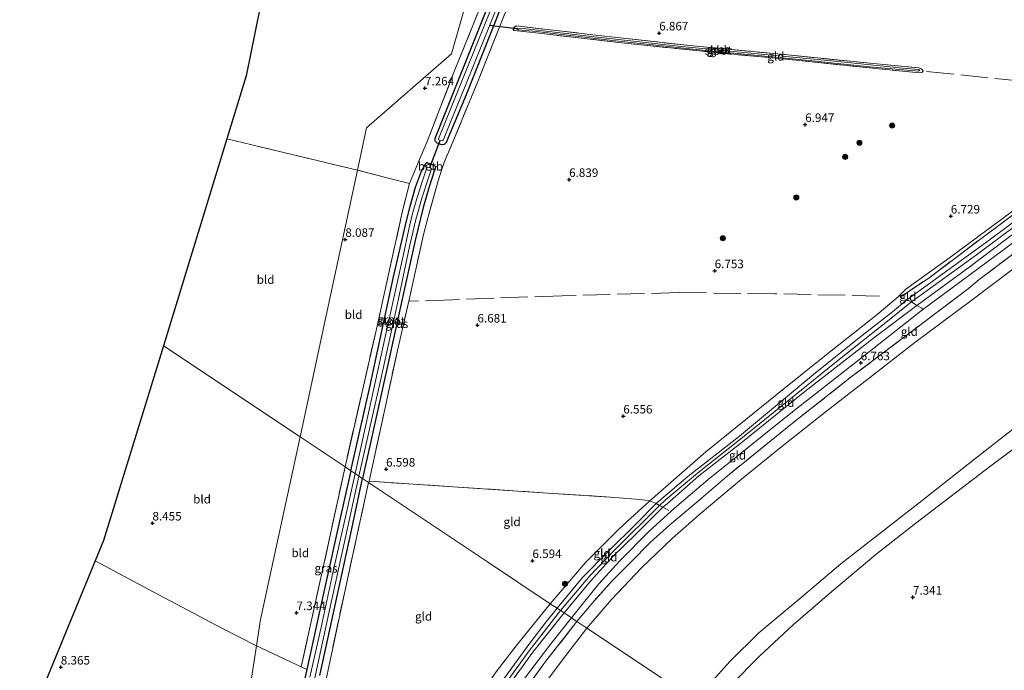
# Model space of a CAD drawing. Units: metres. Extents: x 229999 to 240006, y 506249 to 512500.
# Drawn here: x 236197 to 236484, y 506823 to 507014 of the extents above; entities that cross this region are included whole.
import ezdxf
from ezdxf.enums import TextEntityAlignment as Align

# ---------------------------------------------------------------- set-up
doc = ezdxf.new("R2010")
doc.units = ezdxf.units.M
doc.linetypes.add('IE-TERREINAFSCHEIDING', pattern=[10, 8, -2])
doc.layers.get('0').update_dxf_attribs({"lineweight": 25})
for name, color, linetype, lineweight in [('B-ME-GR-BOOM-S-B1', 93, 'Continuous', 18), ('B-ME-GW-HOOGTEPUNT-S-B1', 10, 'Continuous', 25), ('B-ME-GW-INSTEEKWATERGANG-L-B1', 10, 'Continuous', 25), ('B-ME-GW-KRUINLIJN-L-B1', 93, 'Continuous', 18), ('B-ME-GW-TEENLIJN-L-B1', 93, 'Continuous', 18), ('B-ME-IE-GRASLAND-GV-B6', 93, 'Continuous', 18), ('B-ME-IE-GRONDWERKLIJN-GROND_INGERICHT-GV-B6', 253, 'Continuous', 18), ('B-ME-IE-HULPGEOMETRIE-L-B1', 53, 'Continuous', 18), ('B-ME-IE-TERREINAFSCHEIDING-RASTERHEKWERK-L-B1', 8, 'IE-TERREINAFSCHEIDING', 18), ('B-ME-KG-KADASTRAAL-OPNAMEDTMGRENS-L-B1', 10, 'Continuous', 25), ('B-ME-KW-DUIKER-L-B1', 10, 'Continuous', 25), ('B-ME-OB-BEKLEDING-GV-B6', 253, 'Continuous', 18), ('B-ME-OB-WATERLIJN-L-B1', 133, 'OB-WATERLIJN', 18), ('B-ME-OG-WATER-GV-B6', 153, 'Continuous', 18)]:
    doc.layers.add(name, color=color, linetype=linetype, lineweight=lineweight)
doc.styles.add('NLCS-ISO', font='NLCS-ISO.TTF')
doc.linetypes.add('OB-WATERLIJN', pattern='A,10,[32,NLCS.SHX,S=2,R=0,X=0,Y=0],-12', length=22)

# ---------------------------------------------------------------- blocks, each defined once
blk = doc.blocks.new('boom')
blk.add_hatch(color=256).paths.add_polyline_path([(-0.75, 0, 1), (0.75, 0, 1)])
blk.add_circle((0, 0), 0.75)
blk = doc.blocks.new('hoogtepunt')
for p, q in [((-0.5, 0), (0.5, 0)), ((0, 0.5), (0, -0.5))]:
    blk.add_line(p, q)

msp = doc.modelspace()

# ---------------------------------------------------------------- linework, layer by layer
at = {"layer": 'B-ME-GW-INSTEEKWATERGANG-L-B1'}
for points in [[(236337.051, 507017.098, 6.646), (236326.911, 506991.626, 6.647), (236321.042, 506977.651, 6.647), (236320.505, 506977.053, 6.647), (236319.822, 506976.923, 6.647), (236318.47, 506977.45, 6.647), (236317.88, 506978.016, 6.647), (236317.839, 506978.9, 6.647), (236318.508, 506980.619, 6.647), (236328.864, 507006.444, 6.643), (236338.832, 507031.368, 6.645)], [(236340.967, 507010.425, 6.761), (236340.779, 507010.708, 6.761), (236340.948, 507011.341, 6.761), (236341.548, 507011.718, 6.701)], [(236293.235, 506881.711, 6.804), (236298.64, 506905.748, 6.804), (236305.711, 506938.402, 6.821), (236309.211, 506953.488, 6.782), (236310.554, 506959.05, 6.766), (236312.077, 506964.633, 6.75), (236313.905, 506969.283, 6.754), (236314.831, 506970.995, 6.75), (236315.443, 506971.826, 6.827), (236316.757, 506971.278, 6.844), (236318.077, 506970.667, 6.596), (236317.685, 506969.566, 6.597), (236316.147, 506964.731, 6.599), (236314.317, 506958.609, 6.604), (236312.045, 506948.985, 6.58), (236308.661, 506934.07, 6.573), (236303.821, 506911.923, 6.481), (236299.62, 506892.989, 6.484), (236296.594, 506879.468, 6.583)], [(236293.235, 506881.711, 6.804), (236290.305, 506868.722, 6.804), (236285.371, 506846.304, 6.737), (236280.337, 506823.575, 6.721), (236273.683, 506793.441, 6.73)], [(236284.169, 506821.859, 6.575), (236288.878, 506843.284, 6.583), (236293.252, 506863.377, 6.582), (236296.594, 506879.468, 6.583)]]:
    msp.add_polyline3d(points, dxfattribs=at)
at = {"layer": 'B-ME-GW-KRUINLIJN-L-B1'}
for points in [[(236648.619, 507090.583, 7.371), (236641.254, 507083.564, 7.467), (236632.207, 507074.967, 7.324), (236612.543, 507055.655, 7.268), (236584.273, 507029.691, 7.286), (236574.986, 507022.386, 7.291), (236568.318, 507017.221, 7.323), (236558.59, 507008.409, 7.184), (236550.165, 507001.41, 7.187), (236534.343, 506988.979, 7.185), (236506.229, 506967.424, 7.168), (236475.904, 506944.817, 7.188), (236456.983, 506931.059, 7.117), (236449.998, 506925.473, 7.164), (236435.474, 506913.956, 7.164), (236410.075, 506893.372, 7.245), (236394.47, 506880.997, 7.247), (236385.068, 506873.068, 7.247), (236383.393, 506871.581, 7.081), (236370.172, 506858.348, 7.317), (236362.986, 506850.97, 7.317), (236354.467, 506840.825, 7.322)], [(236397.803, 506811.889, 7.494), (236404.301, 506819.118, 7.502), (236412.695, 506827.59, 7.521), (236422.374, 506836.678, 7.556), (236433.691, 506846.373, 7.538), (236446.524, 506857.251, 7.485), (236458.203, 506866.349, 7.495), (236480.102, 506883.172, 7.495), (236501.905, 506899.37, 7.521), (236532.922, 506922.069, 7.537), (236570.515, 506950.871, 7.729), (236605.899, 506979.903, 7.565), (236634.812, 507005.31, 7.593), (236661.837, 507030.743, 7.543), (236681.169, 507049.528, 7.553), (236694.011, 507062.56, 7.553)], [(236572.022, 507018.459, 7.231), (236565.908, 507012.99, 7.192), (236556.365, 507004.765, 7.086), (236544.445, 506995.28, 7.132), (236522.844, 506978.258, 7.108), (236498.892, 506960.172, 7.112), (236474.073, 506941.404, 7.11), (236458.569, 506930.053, 7.093), (236446.774, 506921.136, 7.115), (236425.795, 506904.891, 7.199), (236407.122, 506889.801, 7.2), (236394.901, 506880.187, 7.196), (236385.561, 506872.051, 7.209), (236384.361, 506871.036, 7.082), (236376.482, 506863.162, 7.256), (236369.704, 506856.611, 7.26), (236363.182, 506849.458, 7.244), (236355.488, 506840.143, 7.243)], [(236553.755, 507006.8, 7.115), (236550.05, 507002.937, 7.186), (236544.241, 506998.199, 7.211), (236537.62, 506993.086, 7.159), (236506.432, 506969.069, 7.176), (236479.656, 506949.063, 7.177), (236460.448, 506935.144, 7.099), (236455.579, 506931.668, 7.101), (236451.454, 506928.193, 7.048), (236440.832, 506919.918, 7.043), (236428.337, 506909.814, 7.202), (236406.72, 506891.797, 7.206), (236391.596, 506879.974, 7.203), (236383.751, 506873.339, 7.125), (236382.435, 506872.119, 7.08), (236376.71, 506866.345, 7.232), (236368.278, 506858.007, 7.227), (236360.911, 506850.502, 7.243), (236353.471, 506841.49, 7.243)], [(236353.471, 506841.49, 7.243), (236350.318, 506837.494, 7.237), (236345.541, 506831.297, 7.244), (236341.031, 506825.162, 7.239), (236334.62, 506816.29, 7.222), (236328.319, 506806.959, 7.216), (236324.037, 506800.127, 7.206), (236319.765, 506793.389, 7.166), (236315.074, 506785.264, 7.159), (236310.428, 506776.309, 7.141), (236304.933, 506765.442, 7.129), (236299.773, 506753.95, 7.138), (236293.546, 506738.244, 7.139), (236288.197, 506724.069, 7.129), (236284.707, 506712.762, 7.163), (236282.153, 506703.577, 7.175), (236279.336, 506691.389, 7.193), (236276.356, 506676.522, 7.185), (236273.669, 506661.656, 7.139), (236272.178, 506651.679, 7.134), (236271.065, 506642.745, 7.165), (236270.457, 506630.774, 7.122), (236269.827, 506617.908, 7.182), (236269.819, 506601.494, 7.177)], [(236354.467, 506840.825, 7.322), (236345.325, 506829.024, 7.333), (236335.364, 506815.323, 7.338), (236325.082, 506799.481, 7.222), (236318.691, 506789.256, 7.218), (236309.9, 506772.834, 7.223), (236302.656, 506757.954, 7.226), (236295.382, 506740.205, 7.224), (236289.433, 506724.25, 7.22), (236283.38, 506704.595, 7.22), (236279.017, 506685.316, 7.196), (236275.07, 506663.757, 7.205), (236272.408, 506645.554, 7.205), (236271.418, 506630.978, 7.187), (236270.691, 506612.45, 7.244), (236271.259, 506591.463, 7.247)], [(236272.214, 506591.93, 7.207), (236271.544, 506607.427, 7.157), (236271.733, 506619.541, 7.147), (236272.642, 506635.174, 7.173), (236273.405, 506645.968, 7.173), (236275.19, 506658.634, 7.22), (236278.856, 506680.161, 7.208), (236282.021, 506695.541, 7.208), (236285.462, 506709.121, 7.179), (236288.725, 506719.527, 7.179), (236294.084, 506733.684, 7.149), (236297.996, 506744.249, 7.189), (236302.689, 506755.715, 7.24), (236307.555, 506766.161, 7.258), (236313.422, 506777.356, 7.298), (236319.566, 506788.349, 7.217), (236326.063, 506798.827, 7.218), (236331.229, 506807.412, 7.207), (236338.175, 506817.366, 7.232), (236346.426, 506828.624, 7.252), (236355.488, 506840.143, 7.243)]]:
    msp.add_polyline3d(points, dxfattribs=at)
at = {"layer": 'B-ME-GW-TEENLIJN-L-B1'}
for points in [[(236651.529, 507088.786, 6.785), (236643.358, 507080.272, 6.819), (236633.658, 507070.645, 6.809), (236620.632, 507058.062, 6.78), (236607.181, 507045.186, 6.776), (236588.789, 507028.656, 6.706), (236573.38, 507016.255, 6.731), (236562.164, 507006.494, 6.672), (236557.794, 507002.995, 6.674), (236554.66, 507000.484, 6.675), (236530.262, 506980.99, 6.725), (236503.548, 506961.18, 6.681), (236483.783, 506946.249, 6.679), (236466.631, 506933.487, 6.684), (236460.321, 506928.861, 6.728), (236444.225, 506916.156, 6.757), (236422.213, 506898.949, 6.784), (236397.535, 506879.147, 6.691), (236387.737, 506870.81, 6.7), (236380.355, 506864.087, 6.735), (236371.814, 506855.36, 6.747), (236365.62, 506848.638, 6.75), (236361.132, 506843.098, 6.767), (236357.655, 506838.697, 6.758)], [(236553.755, 507006.8, 7.115), (236551.494, 507005.781, 7.074), (236549.316, 507004.813, 6.949), (236545.935, 507002.406, 6.843), (236531.518, 506991.029, 6.746), (236508.876, 506974.346, 6.703), (236488.706, 506959.203, 6.709), (236468.439, 506944.233, 6.712), (236455.328, 506934.796, 6.711), (236453.05, 506932.578, 6.705), (236446.929, 506927.363, 6.67), (236431.074, 506914.813, 6.721), (236417.71, 506904.111, 6.714), (236396.903, 506887.227, 6.714), (236380.523, 506872.942, 6.659), (236371.621, 506864.698, 6.67), (236361.874, 506854.984, 6.67), (236351.471, 506842.826, 6.851)], [(236267.294, 506602.576, 6.7), (236267.122, 506618.597, 6.718), (236267.515, 506630.062, 6.727), (236268.071, 506642.463, 6.67), (236269.067, 506649.54, 6.719), (236271.314, 506662.515, 6.72), (236275.582, 506686.576, 6.686), (236279.013, 506700.973, 6.79), (236281.025, 506709.08, 6.731), (236283.187, 506716.151, 6.718), (236288.846, 506732.533, 6.721), (236295.28, 506749.059, 6.723), (236300.373, 506761.61, 6.732), (236307.135, 506776.07, 6.715), (236313.406, 506788.078, 6.739), (236318.48, 506797.018, 6.739), (236321.295, 506801.679, 6.85), (236324.879, 506807.159, 6.817), (236329.899, 506814.652, 6.838), (236335.66, 506822.889, 6.825), (236341.518, 506830.569, 6.776), (236351.471, 506842.826, 6.851)], [(236343.936, 506821.009, 6.807), (236351.634, 506831.074, 6.772), (236357.655, 506838.697, 6.758)]]:
    msp.add_polyline3d(points, dxfattribs=at)
at = {"layer": 'B-ME-IE-GRASLAND-GV-B6'}
for points in [[(236572.022, 507018.459, 7.231), (236565.908, 507012.99, 7.192), (236556.365, 507004.765, 7.086), (236544.445, 506995.28, 7.132), (236522.844, 506978.258, 7.108), (236498.892, 506960.172, 7.112), (236474.073, 506941.404, 7.11), (236458.569, 506930.053, 7.093), (236456.983, 506931.059, 7.117), (236455.579, 506931.668, 7.101), (236460.448, 506935.144, 7.099), (236479.656, 506949.063, 7.177), (236506.432, 506969.069, 7.176), (236537.62, 506993.086, 7.159), (236544.241, 506998.199, 7.211), (236550.05, 507002.937, 7.186), (236553.755, 507006.8, 7.115), (236551.494, 507005.781, 7.074), (236538.672, 507049.854, 6.977)], [(236345.121, 507032.529, 6.751), (236336.557, 507011.213, 6.752), (236330.124, 506994.97, 6.752), (236322.34, 506976.201, 6.752), (236320.823, 506972.586, 6.752), (236319.875, 506970.141, 6.752), (236318.772, 506966.401, 6.758), (236316.295, 506957.771, 6.717), (236314.534, 506951.139, 6.713), (236310.158, 506931.23, 6.602), (236307.01, 506917.712, 6.644), (236302.349, 506896.072, 6.643), (236298.581, 506878.615, 6.654), (236298.425, 506878.246, 6.654), (236296.594, 506879.468, 6.583), (236299.62, 506892.989, 6.484), (236303.821, 506911.923, 6.481), (236308.661, 506934.07, 6.573), (236312.045, 506948.985, 6.58), (236314.317, 506958.609, 6.604), (236316.147, 506964.731, 6.599), (236317.685, 506969.566, 6.597), (236318.077, 506970.667, 6.596), (236316.757, 506971.278, 6.844), (236315.443, 506971.826, 6.827), (236314.831, 506970.995, 6.75), (236313.905, 506969.283, 6.754), (236312.077, 506964.633, 6.75), (236310.554, 506959.05, 6.766), (236309.211, 506953.488, 6.782), (236305.711, 506938.402, 6.821), (236298.64, 506905.748, 6.804), (236293.235, 506881.711, 6.804), (236291.55, 506882.836, 7.009), (236300.593, 506922.708, 7.009), (236308.364, 506957.656, 7.009), (236310.393, 506965.692, 7.009), (236313.236, 506972.638, 7.009), (236315.538, 506977.939, 6.893), (236323.408, 506998.387, 6.891), (236336.593, 507030.944, 6.715)], [(236338.832, 507031.368, 6.645), (236328.864, 507006.444, 6.643), (236318.508, 506980.619, 6.647), (236317.839, 506978.9, 6.647), (236317.88, 506978.016, 6.647), (236318.47, 506977.45, 6.647)], [(236337.051, 507017.098, 6.646), (236326.911, 506991.626, 6.647), (236321.042, 506977.651, 6.647), (236320.505, 506977.053, 6.647), (236319.822, 506976.923, 6.647), (236318.47, 506977.45, 6.647), (236317.88, 506978.016, 6.647), (236317.839, 506978.9, 6.647), (236318.508, 506980.619, 6.647), (236328.864, 507006.444, 6.643), (236338.832, 507031.368, 6.645)], [(236335.143, 507019.112, 5.901), (236326.039, 506996.511, 5.901), (236318.82, 506978.748, 5.901), (236318.907, 506978.439, 5.901), (236319.279, 506978.234, 5.901), (236319.927, 506978.174, 5.901), (236320.187, 506978.366, 5.901), (236326.629, 506994.126, 5.901), (236338.817, 507024.468, 5.901)], [(236318.47, 506977.45, 6.647), (236319.822, 506976.923, 6.647), (236320.505, 506977.053, 6.647), (236321.042, 506977.651, 6.647), (236326.911, 506991.626, 6.647), (236337.051, 507017.098, 6.646)], [(236460.321, 506928.861, 6.728), (236459.962, 506929.201, 6.783), (236458.569, 506930.053, 7.093), (236474.073, 506941.404, 7.11), (236498.892, 506960.172, 7.112), (236522.844, 506978.258, 7.108), (236544.445, 506995.28, 7.132), (236556.365, 507004.765, 7.086), (236565.908, 507012.99, 7.192), (236572.022, 507018.459, 7.231)], [(236573.38, 507016.255, 6.731), (236562.164, 507006.494, 6.672), (236557.794, 507002.995, 6.674), (236554.66, 507000.484, 6.675), (236530.262, 506980.99, 6.725), (236503.548, 506961.18, 6.681), (236483.783, 506946.249, 6.679), (236466.631, 506933.487, 6.684), (236460.321, 506928.861, 6.728)], [(236341.548, 507011.718, 6.701), (236364.785, 507009.06, 6.701), (236392.222, 507005.974, 6.785), (236420.839, 507003.261, 6.785), (236445.868, 507000.705, 6.764), (236459.101, 506999.497, 6.78), (236459.846, 506999.193, 6.78), (236460.341, 506998.524, 6.78), (236459.937, 506998.157, 6.78), (236459.271, 506998.015, 6.78), (236446.629, 506999.237, 6.78), (236424.202, 507001.583, 6.742), (236395.991, 507004.316, 6.76), (236371.42, 507006.917, 6.777), (236348.123, 507009.592, 6.765), (236340.967, 507010.425, 6.761), (236340.779, 507010.708, 6.761), (236340.948, 507011.341, 6.761), (236341.548, 507011.718, 6.701)], [(236445.802, 506999.719, 6.55), (236459.007, 506998.471, 6.55), (236459.372, 506998.781, 6.55), (236459.096, 506999.004, 6.55), (236454.477, 506999.409, 6.55), (236433.618, 507001.483, 6.55), (236416.095, 507003.133, 6.55), (236389.815, 507005.684, 6.55), (236364.355, 507008.497, 6.55), (236343.526, 507010.992, 6.55), (236342.033, 507011.032, 6.55), (236341.715, 507010.915, 6.55), (236342.078, 507010.563, 6.55), (236347.471, 507010.072, 6.55), (236369.681, 507007.459, 6.55), (236394.912, 507004.778, 6.55), (236422.23, 507002.129, 6.55), (236445.802, 506999.719, 6.55)], [(236551.494, 507005.781, 7.074), (236553.755, 507006.8, 7.115), (236550.05, 507002.937, 7.186), (236544.241, 506998.199, 7.211), (236537.62, 506993.086, 7.159), (236506.432, 506969.069, 7.176), (236479.656, 506949.063, 7.177), (236460.448, 506935.144, 7.099), (236455.579, 506931.668, 7.101), (236453.615, 506932.432, 6.876), (236462.01, 506938.039, 6.973), (236477.572, 506949.79, 6.92), (236496.797, 506964.102, 6.916), (236513.529, 506976.614, 6.967), (236532.739, 506990.972, 6.966), (236542.897, 506998.791, 7.148), (236551.494, 507005.781, 7.074)], [(236293.235, 506881.711, 6.804), (236298.64, 506905.748, 6.804), (236305.711, 506938.402, 6.821), (236309.211, 506953.488, 6.782), (236310.554, 506959.05, 6.766), (236312.077, 506964.633, 6.75), (236313.905, 506969.283, 6.754), (236314.831, 506970.995, 6.75), (236315.449, 506970.218, 5.782), (236313.939, 506965.827, 5.782), (236312.498, 506961.257, 5.782), (236311.165, 506956.496, 5.782), (236310.174, 506952.275, 5.782), (236308.501, 506944.549, 5.782), (236303.159, 506920.329, 5.782), (236294.487, 506880.875, 5.782), (236293.235, 506881.711, 6.804)], [(236295.581, 506880.144, 5.781), (236301.827, 506907.598, 5.782), (236307.143, 506931.916, 5.782), (236310.403, 506947.225, 5.782), (236312.245, 506955.097, 5.782), (236314.014, 506961.653, 5.782), (236315.729, 506966.749, 5.782), (236316.801, 506969.918, 5.782), (236317.685, 506969.566, 6.597), (236316.147, 506964.731, 6.599), (236314.317, 506958.609, 6.604), (236312.045, 506948.985, 6.58), (236308.661, 506934.07, 6.573), (236303.821, 506911.923, 6.481), (236299.62, 506892.989, 6.484), (236296.594, 506879.468, 6.583), (236295.581, 506880.144, 5.781)], [(236359.252, 506837.63, 6.779), (236363.882, 506843.168, 6.699), (236369.561, 506849.488, 6.701), (236374.872, 506854.899, 6.701), (236380.596, 506860.691, 6.674), (236386.372, 506865.88, 6.652), (236394.229, 506872.475, 6.643), (236403.101, 506880.111, 6.744), (236422.179, 506895.602, 6.778), (236439.367, 506909.13, 6.727), (236460.844, 506925.291, 6.702), (236473.574, 506934.926, 6.671), (236476.694, 506937.618, 6.676), (236489.186, 506946.919, 6.671)], [(236492.482, 506945.131, 5.341), (236474.677, 506931.655, 5.341), (236457.937, 506919.221, 5.341), (236446.457, 506910.24, 5.341), (236432.092, 506899.072, 5.341), (236419.089, 506888.827, 5.341), (236407.313, 506879.253, 5.341), (236395.288, 506869.103, 5.341), (236387.064, 506861.916, 5.341), (236378.126, 506853.329, 5.341), (236369.338, 506844.037, 5.341), (236362.169, 506835.682, 5.341), (236359.252, 506837.63, 6.779)], [(236501.905, 506899.37, 7.521), (236480.102, 506883.172, 7.495), (236458.203, 506866.349, 7.495), (236446.524, 506857.251, 7.485), (236433.691, 506846.373, 7.538), (236422.374, 506836.678, 7.556), (236412.695, 506827.59, 7.521), (236404.301, 506819.118, 7.502), (236397.803, 506811.889, 7.494), (236393.893, 506814.5, 5.341), (236398.807, 506820.3, 5.341), (236403.882, 506825.933, 5.341), (236412.398, 506834.31, 5.341), (236424.697, 506844.675, 5.341), (236436.306, 506854.445, 5.341), (236459.177, 506872.36, 5.341), (236475.328, 506885.092, 5.341), (236498.993, 506903.628, 5.341)], [(236291.55, 506882.836, 7.009), (236293.235, 506881.711, 6.804), (236290.305, 506868.722, 6.804), (236285.371, 506846.304, 6.737), (236280.337, 506823.575, 6.721), (236278.759, 506824.357, 6.88), (236284.868, 506852.139, 6.927), (236291.55, 506882.836, 7.009)], [(236273.683, 506793.441, 6.73), (236280.337, 506823.575, 6.721), (236285.371, 506846.304, 6.737), (236290.305, 506868.722, 6.804), (236293.235, 506881.711, 6.804)], [(236293.235, 506881.711, 6.804), (236294.487, 506880.875, 5.782), (236292.206, 506870.39, 5.782), (236287.968, 506851.846, 5.782), (236284.468, 506835.46, 5.781), (236281.282, 506821.321, 5.781)], [(236282.125, 506818.453, 5.781), (236286.833, 506840.071, 5.781), (236291.593, 506861.799, 5.781), (236295.581, 506880.144, 5.781), (236296.594, 506879.468, 6.583), (236293.252, 506863.377, 6.582), (236288.878, 506843.284, 6.583), (236284.169, 506821.859, 6.575)], [(236284.169, 506821.859, 6.575), (236288.878, 506843.284, 6.583), (236293.252, 506863.377, 6.582), (236296.594, 506879.468, 6.583)], [(236296.594, 506879.468, 6.583), (236298.425, 506878.246, 6.654), (236291.939, 506848.658, 6.658), (236285.879, 506820.31, 6.705)], [(236277.679, 506600.316, 6.748), (236277.511, 506614.161, 6.748), (236277.731, 506629.056, 6.75), (236278.265, 506639.682, 6.75), (236279.774, 506654.293, 6.736), (236281.515, 506666.797, 6.736), (236283.846, 506679.602, 6.729), (236286.549, 506692.928, 6.726), (236290.069, 506705.53, 6.766), (236294.828, 506720.237, 6.774), (236299.414, 506733.633, 6.777), (236304.15, 506745.993, 6.769), (236309.355, 506757.825, 6.782), (236316.105, 506771.764, 6.791), (236320.888, 506781.243, 6.793), (236326.124, 506790.792, 6.793), (236329.739, 506797.083, 6.79), (236336.191, 506806.681, 6.791), (236342.344, 506815.293, 6.84), (236350.112, 506825.917, 6.813), (236359.252, 506837.63, 6.779)], [(236359.252, 506837.63, 6.779), (236362.169, 506835.682, 5.341), (236356.022, 506827.659, 5.341), (236350.034, 506819.823, 5.341), (236343.09, 506810.408, 5.341), (236337.333, 506801.849, 5.341), (236330.788, 506790.649, 5.341), (236322.852, 506776.281, 5.341), (236316.911, 506764.214, 5.341), (236311.65, 506752.657, 5.341), (236307.194, 506742.299, 5.341), (236302.326, 506729.097, 5.341), (236296.967, 506713.59, 5.341), (236292.687, 506699.142, 5.341), (236289.43, 506686.268, 5.341), (236286.969, 506674.677, 5.341), (236285.396, 506666.376, 5.341), (236284.148, 506657.436, 5.341), (236282.322, 506643.1, 5.341), (236281.682, 506633.932, 5.341), (236281.481, 506623.087, 5.341), (236281.287, 506614.027, 5.341), (236281.525, 506605.984, 5.341), (236281.847, 506596.906, 5.341)]]:
    msp.add_polyline3d(points, dxfattribs=at)
at = {"layer": 'B-ME-IE-GRONDWERKLIJN-GROND_INGERICHT-GV-B6'}
for points in [[(236295.175, 506969.604, 7.967), (236274.069, 506974.607, 8.479), (236257.043, 506978.687, 8.622), (236262.705, 506997.136, 8.629), (236275.887, 507062.521, 8.611), (236286.578, 507115.543, 8.872), (236305.764, 507112.406, 8.466), (236331.236, 507108.167, 7.629), (236354, 507104.282, 7.09), (236331.866, 507036.051, 6.919), (236322.584, 507003.59, 6.942), (236297.832, 506981.949, 8.02), (236295.175, 506969.604, 7.967)], [(236295.175, 506969.604, 7.967), (236297.832, 506981.949, 8.02), (236322.584, 507003.59, 6.942), (236331.866, 507036.051, 6.919), (236354, 507104.282, 7.09), (236364.808, 507102.432, 6.849), (236352.714, 507072.295, 6.735), (236336.593, 507030.944, 6.715), (236323.408, 506998.387, 6.891), (236315.538, 506977.939, 6.893), (236313.236, 506972.638, 7.009), (236310.393, 506965.692, 7.009), (236303.04, 506967.542, 7.496), (236295.175, 506969.604, 7.967)], [(236488.706, 506959.203, 6.709), (236468.439, 506944.233, 6.712), (236455.328, 506934.796, 6.711), (236453.05, 506932.578, 6.705), (236446.929, 506927.363, 6.67), (236431.074, 506914.813, 6.721), (236417.71, 506904.111, 6.714), (236396.903, 506887.227, 6.714), (236380.523, 506872.942, 6.659), (236377.634, 506873.254, 6.654), (236370.297, 506873.89, 6.653), (236350.752, 506875.18, 6.653), (236323.021, 506877.029, 6.653), (236298.581, 506878.615, 6.654), (236302.349, 506896.072, 6.643), (236307.01, 506917.712, 6.644), (236310.158, 506931.23, 6.602), (236314.534, 506951.139, 6.713), (236316.295, 506957.771, 6.717), (236318.772, 506966.401, 6.758), (236319.875, 506970.141, 6.752), (236320.823, 506972.586, 6.752), (236322.34, 506976.201, 6.752), (236330.124, 506994.97, 6.752), (236336.557, 507011.213, 6.752), (236345.121, 507032.529, 6.751)], [(236638.586, 506820.876, 6.902), (236596.599, 506787.928, 6.894), (236565.912, 506764.391, 6.894), (236547.336, 506749.43, 6.885), (236523.942, 506727.664, 7.006), (236510.784, 506736.45, 7.058), (236468.813, 506764.474, 7.095), (236428.169, 506791.613, 7.255), (236397.803, 506811.889, 7.494), (236404.301, 506819.118, 7.502), (236412.695, 506827.59, 7.521), (236422.374, 506836.678, 7.556), (236433.691, 506846.373, 7.538), (236446.524, 506857.251, 7.485), (236458.203, 506866.349, 7.495), (236480.102, 506883.172, 7.495), (236501.905, 506899.37, 7.521), (236532.922, 506922.069, 7.537), (236570.515, 506950.871, 7.729), (236605.899, 506979.903, 7.565), (236634.812, 507005.31, 7.593), (236661.837, 507030.743, 7.543)], [(236340.967, 507010.425, 6.761), (236348.123, 507009.592, 6.765), (236371.42, 507006.917, 6.777), (236395.991, 507004.316, 6.76), (236424.202, 507001.583, 6.742), (236446.629, 506999.237, 6.78), (236459.271, 506998.015, 6.78), (236459.937, 506998.157, 6.78), (236460.341, 506998.524, 6.78), (236459.846, 506999.193, 6.78), (236459.101, 506999.497, 6.78), (236445.868, 507000.705, 6.764), (236420.839, 507003.261, 6.785), (236392.222, 507005.974, 6.785), (236364.785, 507009.06, 6.701), (236341.548, 507011.718, 6.701), (236340.948, 507011.341, 6.761), (236340.779, 507010.708, 6.761), (236340.967, 507010.425, 6.761)], [(236238.498, 506918.26, 8.847), (236257.043, 506978.687, 8.622), (236274.069, 506974.607, 8.479), (236295.175, 506969.604, 7.967), (236287.098, 506932.076, 8.186), (236278.391, 506891.622, 7.966), (236238.498, 506918.26, 8.847)], [(236278.391, 506891.622, 7.966), (236287.098, 506932.076, 8.186), (236295.175, 506969.604, 7.967), (236303.04, 506967.542, 7.496), (236310.393, 506965.692, 7.009), (236308.364, 506957.656, 7.009), (236300.593, 506922.708, 7.009), (236291.55, 506882.836, 7.009), (236278.391, 506891.622, 7.966)], [(236496.797, 506964.102, 6.916), (236477.572, 506949.79, 6.92), (236462.01, 506938.039, 6.973), (236453.615, 506932.432, 6.876), (236455.579, 506931.668, 7.101), (236451.454, 506928.193, 7.048), (236440.832, 506919.918, 7.043), (236428.337, 506909.814, 7.202), (236406.72, 506891.797, 7.206), (236391.596, 506879.974, 7.203), (236383.751, 506873.339, 7.125), (236382.435, 506872.119, 7.08), (236380.523, 506872.942, 6.659)], [(236357.655, 506838.697, 6.758), (236361.132, 506843.098, 6.767), (236365.62, 506848.638, 6.75), (236371.814, 506855.36, 6.747), (236380.355, 506864.087, 6.735), (236387.737, 506870.81, 6.7), (236397.535, 506879.147, 6.691), (236422.213, 506898.949, 6.784), (236444.225, 506916.156, 6.757), (236460.321, 506928.861, 6.728), (236466.631, 506933.487, 6.684), (236483.783, 506946.249, 6.679), (236503.548, 506961.18, 6.681)], [(236380.523, 506872.942, 6.659), (236396.903, 506887.227, 6.714), (236417.71, 506904.111, 6.714), (236431.074, 506914.813, 6.721), (236446.929, 506927.363, 6.67), (236453.05, 506932.578, 6.705), (236455.328, 506934.796, 6.711), (236468.439, 506944.233, 6.712), (236488.706, 506959.203, 6.709)], [(236489.186, 506946.919, 6.671), (236476.694, 506937.618, 6.676), (236473.574, 506934.926, 6.671), (236460.844, 506925.291, 6.702), (236439.367, 506909.13, 6.727), (236422.179, 506895.602, 6.778), (236403.101, 506880.111, 6.744), (236394.229, 506872.475, 6.643), (236386.372, 506865.88, 6.652), (236380.596, 506860.691, 6.674), (236374.872, 506854.899, 6.701), (236369.561, 506849.488, 6.701), (236363.882, 506843.168, 6.699), (236359.252, 506837.63, 6.779), (236357.655, 506838.697, 6.758)], [(236382.435, 506872.119, 7.08), (236383.751, 506873.339, 7.125), (236391.596, 506879.974, 7.203), (236406.72, 506891.797, 7.206), (236428.337, 506909.814, 7.202), (236440.832, 506919.918, 7.043), (236451.454, 506928.193, 7.048), (236455.579, 506931.668, 7.101), (236456.983, 506931.059, 7.117), (236458.569, 506930.053, 7.093), (236446.774, 506921.136, 7.115), (236425.795, 506904.891, 7.199), (236407.122, 506889.801, 7.2), (236394.901, 506880.187, 7.196), (236385.561, 506872.051, 7.209), (236384.361, 506871.036, 7.082), (236383.393, 506871.581, 7.081), (236382.435, 506872.119, 7.08)], [(236355.488, 506840.143, 7.243), (236363.182, 506849.458, 7.244), (236369.704, 506856.611, 7.26), (236376.482, 506863.162, 7.256), (236384.361, 506871.036, 7.082), (236385.561, 506872.051, 7.209), (236394.901, 506880.187, 7.196), (236407.122, 506889.801, 7.2), (236425.795, 506904.891, 7.199), (236446.774, 506921.136, 7.115), (236458.569, 506930.053, 7.093), (236459.962, 506929.201, 6.783), (236460.321, 506928.861, 6.728), (236444.225, 506916.156, 6.757), (236422.213, 506898.949, 6.784), (236397.535, 506879.147, 6.691), (236387.737, 506870.81, 6.7), (236380.355, 506864.087, 6.735), (236371.814, 506855.36, 6.747), (236365.62, 506848.638, 6.75), (236361.132, 506843.098, 6.767), (236357.655, 506838.697, 6.758), (236355.488, 506840.143, 7.243)], [(236238.498, 506918.26, 8.847), (236278.391, 506891.622, 7.966), (236266.892, 506838.192, 7.817), (236265.705, 506830.525, 7.639), (236255.572, 506835.678, 8.049), (236234.05, 506847.061, 8.211), (236218.574, 506855.359, 8.206), (236221.019, 506861.309, 8.555), (236238.498, 506918.26, 8.847)], [(236278.391, 506891.622, 7.966), (236291.55, 506882.836, 7.009), (236284.868, 506852.139, 6.927), (236278.759, 506824.357, 6.88), (236265.705, 506830.525, 7.639), (236266.892, 506838.192, 7.817), (236278.391, 506891.622, 7.966)], [(236298.425, 506878.246, 6.654), (236333.096, 506855.095, 6.69), (236351.471, 506842.826, 6.851), (236341.518, 506830.569, 6.776), (236335.66, 506822.889, 6.825), (236329.899, 506814.652, 6.838), (236324.879, 506807.159, 6.817), (236321.295, 506801.679, 6.85), (236320.475, 506802.201, 6.831), (236298.96, 506813.589, 6.786), (236285.879, 506820.31, 6.705), (236291.939, 506848.658, 6.658), (236298.425, 506878.246, 6.654)], [(236298.425, 506878.246, 6.654), (236298.581, 506878.615, 6.654), (236323.021, 506877.029, 6.653), (236350.752, 506875.18, 6.653), (236370.297, 506873.89, 6.653), (236377.634, 506873.254, 6.654), (236380.523, 506872.942, 6.659), (236371.621, 506864.698, 6.67), (236361.874, 506854.984, 6.67), (236351.471, 506842.826, 6.851), (236333.096, 506855.095, 6.69), (236298.425, 506878.246, 6.654)], [(236351.471, 506842.826, 6.851), (236361.874, 506854.984, 6.67), (236371.621, 506864.698, 6.67), (236380.523, 506872.942, 6.659), (236382.435, 506872.119, 7.08), (236376.71, 506866.345, 7.232), (236368.278, 506858.007, 7.227), (236360.911, 506850.502, 7.243), (236353.471, 506841.49, 7.243), (236351.471, 506842.826, 6.851)], [(236353.471, 506841.49, 7.243), (236360.911, 506850.502, 7.243), (236368.278, 506858.007, 7.227), (236376.71, 506866.345, 7.232), (236382.435, 506872.119, 7.08), (236383.393, 506871.581, 7.081), (236384.361, 506871.036, 7.082), (236376.482, 506863.162, 7.256), (236369.704, 506856.611, 7.26), (236363.182, 506849.458, 7.244), (236355.488, 506840.143, 7.243), (236353.471, 506841.49, 7.243)], [(236179.334, 506759.891, 8.49), (236199.865, 506809.842, 8.474), (236218.574, 506855.359, 8.206), (236234.05, 506847.061, 8.211), (236255.572, 506835.678, 8.049), (236265.705, 506830.525, 7.639), (236259.663, 506791.514, 7.417), (236253.986, 506754.855, 7.395), (236216.257, 506687.168, 7.693), (236185.918, 506632.739, 7.019)], [(236351.471, 506842.826, 6.851), (236353.471, 506841.49, 7.243), (236350.318, 506837.494, 7.237), (236345.541, 506831.297, 7.244), (236341.031, 506825.162, 7.239), (236334.62, 506816.29, 7.222), (236328.319, 506806.959, 7.216), (236324.037, 506800.127, 7.206), (236321.295, 506801.679, 6.85), (236324.879, 506807.159, 6.817), (236329.899, 506814.652, 6.838), (236335.66, 506822.889, 6.825), (236341.518, 506830.569, 6.776), (236351.471, 506842.826, 6.851)], [(236353.471, 506841.49, 7.243), (236355.488, 506840.143, 7.243), (236346.426, 506828.624, 7.252), (236338.175, 506817.366, 7.232), (236331.229, 506807.412, 7.207), (236326.063, 506798.827, 7.218), (236325.082, 506799.481, 7.222), (236324.037, 506800.127, 7.206), (236328.319, 506806.959, 7.216), (236334.62, 506816.29, 7.222), (236341.031, 506825.162, 7.239), (236345.541, 506831.297, 7.244), (236350.318, 506837.494, 7.237), (236353.471, 506841.49, 7.243)], [(236355.488, 506840.143, 7.243), (236357.655, 506838.697, 6.758), (236351.634, 506831.074, 6.772), (236343.936, 506821.009, 6.807), (236339.293, 506814.517, 6.804), (236333.983, 506806.781, 6.802), (236328.429, 506797.766, 6.832), (236326.063, 506798.827, 7.218), (236331.229, 506807.412, 7.207), (236338.175, 506817.366, 7.232), (236346.426, 506828.624, 7.252), (236355.488, 506840.143, 7.243)], [(236357.655, 506838.697, 6.758), (236359.252, 506837.63, 6.779), (236350.112, 506825.917, 6.813), (236342.344, 506815.293, 6.84), (236336.191, 506806.681, 6.791), (236329.739, 506797.083, 6.79), (236328.429, 506797.766, 6.832), (236333.983, 506806.781, 6.802), (236339.293, 506814.517, 6.804), (236343.936, 506821.009, 6.807), (236351.634, 506831.074, 6.772), (236357.655, 506838.697, 6.758)], [(236259.663, 506791.514, 7.417), (236265.705, 506830.525, 7.639), (236278.759, 506824.357, 6.88), (236280.337, 506823.575, 6.721), (236273.683, 506793.441, 6.73)]]:
    msp.add_polyline3d(points, dxfattribs=at)
at = {"layer": 'B-ME-IE-HULPGEOMETRIE-L-B1'}
msp.add_line((236238.498, 506918.26, 8.847), (236278.391, 506891.622, 7.966), dxfattribs=at)
for points in [[(236399.456, 507244.407, 7.555), (236399.114, 507243.352, 7.372), (236398.913, 507242.733, 6.796), (236398.762, 507242.266, 6.796), (236398.483, 507241.407, 7.216), (236388.042, 507209.222, 7.164), (236372.789, 507162.201, 7.098), (236354, 507104.282, 7.09), (236331.866, 507036.051, 6.919), (236322.584, 507003.59, 6.942), (236297.832, 506981.949, 8.02), (236295.175, 506969.604, 7.967), (236287.098, 506932.076, 8.186), (236278.391, 506891.622, 7.966)], [(236278.391, 506891.622, 7.966), (236266.892, 506838.192, 7.817), (236265.705, 506830.525, 7.639), (236259.663, 506791.514, 7.417), (236253.986, 506754.855, 7.395), (236216.257, 506687.168, 7.693), (236185.918, 506632.739, 7.019), (236183.514, 506632.249, 7.014), (236166.545, 506628.787, 6.998), (236165.601, 506628.595, 5.951), (236164.845, 506628.441, 5.951), (236163.583, 506628.183, 7.22), (236160.312, 506627.516, 8.408), (236157.743, 506626.992, 8.385), (236153.715, 506626.17, 8.29), (236151.024, 506625.621, 8.269), (236140.4, 506623.454, 7.909), (236112.573, 506580.033, 7.909)], [(236278.391, 506891.622, 7.966), (236291.55, 506882.836, 7.009), (236293.235, 506881.711, 6.804), (236294.487, 506880.875, 5.782), (236295.581, 506880.144, 5.781), (236296.594, 506879.468, 6.583), (236298.425, 506878.246, 6.654), (236333.096, 506855.095, 6.69), (236351.471, 506842.826, 6.851), (236353.471, 506841.49, 7.243), (236355.488, 506840.143, 7.243), (236357.655, 506838.697, 6.758), (236359.252, 506837.63, 6.779), (236362.169, 506835.682, 5.341), (236393.893, 506814.5, 5.341), (236397.803, 506811.889, 7.494), (236428.169, 506791.613, 7.255), (236468.813, 506764.474, 7.095), (236510.784, 506736.45, 7.058), (236523.942, 506727.664, 7.006), (236555.626, 506706.508, 7.007), (236601.98, 506675.557, 7.312), (236631.204, 506656.044, 7.125)]]:
    msp.add_polyline3d(points, dxfattribs=at)
at = {"layer": 'B-ME-IE-TERREINAFSCHEIDING-RASTERHEKWERK-L-B1'}
for points in [[(236315.538, 506977.939, 6.893), (236323.408, 506998.387, 6.891), (236336.593, 507030.944, 6.715), (236352.714, 507072.295, 6.735), (236364.808, 507102.432, 6.849), (236378.922, 507137.251, 6.854), (236396.973, 507182.34, 6.873), (236409.485, 507214.854, 7.007), (236415.414, 507229.368, 6.94)], [(236322.34, 506976.201, 6.752), (236330.124, 506994.97, 6.752), (236336.557, 507011.213, 6.752), (236345.121, 507032.529, 6.751), (236355.177, 507057.669, 6.717), (236361.207, 507073.174, 6.753), (236363.067, 507077.399, 6.752), (236372.508, 507101.424, 6.866), (236378.522, 507116.014, 6.867), (236386.19, 507134.924, 6.884), (236394.923, 507156.612, 6.847), (236403.671, 507178.307, 6.82), (236412.382, 507200.189, 6.92), (236420.509, 507220.559, 6.997), (236423.765, 507228.552, 7.142)], [(236341.548, 507011.718, 6.701), (236364.785, 507009.06, 6.701), (236392.222, 507005.974, 6.785), (236420.839, 507003.261, 6.785), (236445.868, 507000.705, 6.764), (236459.101, 506999.497, 6.78), (236459.846, 506999.193, 6.78), (236460.341, 506998.524, 6.78), (236459.937, 506998.157, 6.78), (236459.271, 506998.015, 6.78), (236446.629, 506999.237, 6.78), (236424.202, 507001.583, 6.742), (236395.991, 507004.316, 6.76), (236371.42, 507006.917, 6.777), (236348.123, 507009.592, 6.765), (236340.967, 507010.425, 6.761)], [(236459.962, 506929.201, 6.783), (236458.569, 506930.053, 7.093), (236456.983, 506931.059, 7.117), (236455.579, 506931.668, 7.101), (236453.615, 506932.432, 6.876), (236462.01, 506938.039, 6.973), (236477.572, 506949.79, 6.92), (236496.797, 506964.102, 6.916), (236513.529, 506976.614, 6.967), (236532.739, 506990.972, 6.966), (236542.897, 506998.791, 7.148), (236551.494, 507005.781, 7.074)], [(236557.384, 506998.611, 6.572), (236552.42, 506994.933, 6.766), (236535.871, 506982.606, 6.914), (236513.858, 506965.447, 6.663), (236489.186, 506946.919, 6.671), (236476.694, 506937.618, 6.676), (236473.574, 506934.926, 6.671), (236460.844, 506925.291, 6.702), (236439.367, 506909.13, 6.727), (236422.179, 506895.602, 6.778), (236403.101, 506880.111, 6.744), (236394.229, 506872.475, 6.643), (236386.372, 506865.88, 6.652), (236380.596, 506860.691, 6.674), (236374.872, 506854.899, 6.701), (236369.561, 506849.488, 6.701), (236363.882, 506843.168, 6.699), (236359.252, 506837.63, 6.779)], [(236532.739, 506990.972, 6.966), (236531.518, 506991.029, 6.746), (236515.703, 506993.052, 6.71), (236489.242, 506995.547, 6.708), (236460.341, 506998.524, 6.78)], [(236295.175, 506969.604, 7.967), (236274.069, 506974.607, 8.479), (236257.043, 506978.687, 8.622)], [(236313.236, 506972.638, 7.009), (236310.393, 506965.692, 7.009), (236308.364, 506957.656, 7.009), (236300.593, 506922.708, 7.009), (236291.55, 506882.836, 7.009)], [(236310.393, 506965.692, 7.009), (236303.04, 506967.542, 7.496), (236295.175, 506969.604, 7.967)], [(236319.875, 506970.141, 6.752), (236318.772, 506966.401, 6.758), (236316.295, 506957.771, 6.717), (236314.534, 506951.139, 6.713), (236310.158, 506931.23, 6.602), (236307.01, 506917.712, 6.644), (236302.349, 506896.072, 6.643), (236298.581, 506878.615, 6.654), (236298.425, 506878.246, 6.654)], [(236447.63, 506932.767, 6.714), (236417.098, 506933.43, 6.744), (236388.992, 506933.765, 6.914), (236354.952, 506932.866, 6.675), (236323.008, 506931.697, 6.677), (236310.158, 506931.23, 6.602)], [(236291.55, 506882.836, 7.009), (236284.868, 506852.139, 6.927), (236278.759, 506824.357, 6.88)], [(236257.036, 506727.695, 6.821), (236262.843, 506738.727, 6.777), (236266.654, 506746.099, 6.78), (236269.482, 506752.7, 6.78), (236272.391, 506761.145, 6.769), (236274.498, 506768.984, 6.774), (236276.763, 506779.509, 6.747), (236281.264, 506799.492, 6.735), (236285.879, 506820.31, 6.705), (236291.939, 506848.658, 6.658), (236298.425, 506878.246, 6.654)], [(236386.07, 506870.125, 6.832), (236384.361, 506871.036, 7.082), (236383.393, 506871.581, 7.081), (236382.435, 506872.119, 7.08), (236380.523, 506872.942, 6.659), (236377.634, 506873.254, 6.654), (236370.297, 506873.89, 6.653), (236350.752, 506875.18, 6.653), (236323.021, 506877.029, 6.653), (236298.581, 506878.615, 6.654)], [(236359.252, 506837.63, 6.779), (236350.112, 506825.917, 6.813), (236342.344, 506815.293, 6.84), (236336.191, 506806.681, 6.791), (236329.739, 506797.083, 6.79)]]:
    msp.add_polyline3d(points, dxfattribs=at)
at = {"layer": 'B-ME-KG-KADASTRAAL-OPNAMEDTMGRENS-L-B1'}
for points in [[(236334.172, 507287.69, 8.84), (236321.901, 507266.671, 8.331), (236318.518, 507260.875, 8.148), (236316.97, 507258.224, 8.155), (236315.025, 507254.893, 8.137), (236314.647, 507254.244, 7.04), (236314.192, 507253.466, 7.04), (236313.233, 507251.823, 8.523), (236309.963, 507246.222, 8.704), (236304.526, 507204.568, 8.896), (236286.578, 507115.543, 8.872), (236275.887, 507062.521, 8.611), (236262.705, 506997.136, 8.629), (236257.043, 506978.687, 8.622), (236238.498, 506918.26, 8.847)], [(236238.498, 506918.26, 8.847), (236221.019, 506861.309, 8.555), (236218.574, 506855.359, 8.206), (236199.865, 506809.842, 8.474), (236179.334, 506759.891, 8.49), (236157.584, 506683.828, 8.353), (236148.879, 506663.753, 8.174)]]:
    msp.add_polyline3d(points, dxfattribs=at)
at = {"layer": 'B-ME-KW-DUIKER-L-B1'}
for p, q in [((236341.715, 507010.915, 6.55), (236333.717, 507011.834, 5.928)), ((236316.287, 506970.385, 5.782), (236319.279, 506978.234, 5.901))]:
    msp.add_line(p, q, dxfattribs=at)
at = {"layer": 'B-ME-OB-BEKLEDING-GV-B6'}
msp.add_polyline3d([(236314.831, 506970.995, 6.75), (236315.443, 506971.826, 6.827), (236316.757, 506971.278, 6.844), (236318.077, 506970.667, 6.596), (236317.685, 506969.566, 6.597), (236316.801, 506969.918, 5.782), (236316.639, 506970.17, 5.782), (236316.287, 506970.385, 5.782), (236315.753, 506970.439, 5.782), (236315.449, 506970.218, 5.782), (236314.831, 506970.995, 6.75)], dxfattribs=at)
at = {"layer": 'B-ME-OB-WATERLIJN-L-B1'}
for points in [[(236492.482, 506945.131, 5.341), (236474.677, 506931.655, 5.341), (236457.937, 506919.221, 5.341), (236446.457, 506910.24, 5.341), (236432.092, 506899.072, 5.341), (236419.089, 506888.827, 5.341), (236407.313, 506879.253, 5.341), (236395.288, 506869.103, 5.341), (236387.064, 506861.916, 5.341), (236378.126, 506853.329, 5.341), (236369.338, 506844.037, 5.341), (236362.169, 506835.682, 5.341)], [(236498.993, 506903.628, 5.341), (236475.328, 506885.092, 5.341), (236459.177, 506872.36, 5.341), (236436.306, 506854.445, 5.341), (236424.697, 506844.675, 5.341), (236412.398, 506834.31, 5.341), (236403.882, 506825.933, 5.341), (236398.807, 506820.3, 5.341), (236393.893, 506814.5, 5.341)], [(236362.169, 506835.682, 5.341), (236356.022, 506827.659, 5.341), (236350.034, 506819.823, 5.341), (236343.09, 506810.408, 5.341), (236337.333, 506801.849, 5.341), (236330.788, 506790.649, 5.341), (236322.852, 506776.281, 5.341), (236316.911, 506764.214, 5.341), (236311.65, 506752.657, 5.341), (236307.194, 506742.299, 5.341), (236302.326, 506729.097, 5.341), (236296.967, 506713.59, 5.341), (236292.687, 506699.142, 5.341), (236289.43, 506686.268, 5.341), (236286.969, 506674.677, 5.341), (236285.396, 506666.376, 5.341), (236284.148, 506657.436, 5.341), (236282.322, 506643.1, 5.341), (236281.682, 506633.932, 5.341), (236281.481, 506623.087, 5.341), (236281.287, 506614.027, 5.341), (236281.525, 506605.984, 5.341), (236281.847, 506596.906, 5.341)]]:
    msp.add_polyline3d(points, dxfattribs=at)
at = {"layer": 'B-ME-OG-WATER-GV-B6'}
for points in [[(236368.212, 507101.844, 5.901), (236368.628, 507102.037, 5.901), (236369.136, 507101.893, 5.901), (236369.394, 507101.398, 5.901), (236367.54, 507096.728, 5.901), (236358.326, 507073.965, 5.901), (236347.224, 507045.974, 5.901), (236338.817, 507024.468, 5.901), (236326.629, 506994.126, 5.901), (236320.187, 506978.366, 5.901), (236319.927, 506978.174, 5.901), (236319.279, 506978.234, 5.901), (236318.907, 506978.439, 5.901), (236318.82, 506978.748, 5.901), (236326.039, 506996.511, 5.901), (236335.143, 507019.112, 5.901), (236342.953, 507038.601, 5.901), (236351.56, 507060.103, 5.901), (236359.739, 507080.468, 5.901), (236364.88, 507093.337, 5.901), (236367.982, 507101.453, 5.901), (236368.212, 507101.844, 5.901)], [(236341.715, 507010.915, 6.55), (236342.033, 507011.032, 6.55), (236343.526, 507010.992, 6.55), (236364.355, 507008.497, 6.55), (236389.815, 507005.684, 6.55), (236416.095, 507003.133, 6.55), (236433.618, 507001.483, 6.55), (236454.477, 506999.409, 6.55), (236459.096, 506999.004, 6.55), (236459.372, 506998.781, 6.55), (236459.007, 506998.471, 6.55), (236445.802, 506999.719, 6.55), (236422.23, 507002.129, 6.55), (236394.912, 507004.778, 6.55), (236369.681, 507007.459, 6.55), (236347.471, 507010.072, 6.55), (236342.078, 507010.563, 6.55), (236341.715, 507010.915, 6.55)], [(236294.487, 506880.875, 5.782), (236303.159, 506920.329, 5.782), (236308.501, 506944.549, 5.782), (236310.174, 506952.275, 5.782), (236311.165, 506956.496, 5.782), (236312.498, 506961.257, 5.782), (236313.939, 506965.827, 5.782), (236315.449, 506970.218, 5.782), (236315.753, 506970.439, 5.782), (236316.287, 506970.385, 5.782), (236316.639, 506970.17, 5.782), (236316.801, 506969.918, 5.782), (236315.729, 506966.749, 5.782), (236314.014, 506961.653, 5.782), (236312.245, 506955.097, 5.782), (236310.403, 506947.225, 5.782), (236307.143, 506931.916, 5.782), (236301.827, 506907.598, 5.782), (236295.581, 506880.144, 5.781), (236294.487, 506880.875, 5.782)], [(236498.993, 506903.628, 5.341), (236475.328, 506885.092, 5.341), (236459.177, 506872.36, 5.341), (236436.306, 506854.445, 5.341), (236424.697, 506844.675, 5.341), (236412.398, 506834.31, 5.341), (236403.882, 506825.933, 5.341), (236398.807, 506820.3, 5.341), (236393.893, 506814.5, 5.341), (236362.169, 506835.682, 5.341), (236369.338, 506844.037, 5.341), (236378.126, 506853.329, 5.341), (236387.064, 506861.916, 5.341), (236395.288, 506869.103, 5.341), (236407.313, 506879.253, 5.341), (236419.089, 506888.827, 5.341), (236432.092, 506899.072, 5.341), (236446.457, 506910.24, 5.341), (236457.937, 506919.221, 5.341), (236474.677, 506931.655, 5.341), (236492.482, 506945.131, 5.341)], [(236281.282, 506821.321, 5.781), (236284.468, 506835.46, 5.781), (236287.968, 506851.846, 5.782), (236292.206, 506870.39, 5.782), (236294.487, 506880.875, 5.782)], [(236294.487, 506880.875, 5.782), (236295.581, 506880.144, 5.781), (236291.593, 506861.799, 5.781), (236286.833, 506840.071, 5.781), (236282.125, 506818.453, 5.781)], [(236281.847, 506596.906, 5.341), (236281.525, 506605.984, 5.341), (236281.287, 506614.027, 5.341), (236281.481, 506623.087, 5.341), (236281.682, 506633.932, 5.341), (236282.322, 506643.1, 5.341), (236284.148, 506657.436, 5.341), (236285.396, 506666.376, 5.341), (236286.969, 506674.677, 5.341), (236289.43, 506686.268, 5.341), (236292.687, 506699.142, 5.341), (236296.967, 506713.59, 5.341), (236302.326, 506729.097, 5.341), (236307.194, 506742.299, 5.341), (236311.65, 506752.657, 5.341), (236316.911, 506764.214, 5.341), (236322.852, 506776.281, 5.341), (236330.788, 506790.649, 5.341), (236337.333, 506801.849, 5.341), (236343.09, 506810.408, 5.341), (236350.034, 506819.823, 5.341), (236356.022, 506827.659, 5.341), (236362.169, 506835.682, 5.341)], [(236362.169, 506835.682, 5.341), (236393.893, 506814.5, 5.341), (236384.573, 506802.321, 5.341), (236377.411, 506792.933, 5.341), (236372.021, 506785.133, 5.341), (236365.246, 506774.577, 5.341), (236359.376, 506764.16, 5.341), (236353.206, 506752.038, 5.341), (236347.965, 506739.567, 5.341), (236340.227, 506720.875, 5.341), (236335.844, 506709.965, 5.339), (236331.76, 506698.224, 5.339), (236328.76, 506687.693, 5.339), (236326.469, 506678.382, 5.339), (236324.01, 506667.364, 5.339), (236322.067, 506654.324, 5.339), (236320.7, 506640.032, 5.339), (236319.548, 506626.67, 5.339), (236318.526, 506607.57, 5.339), (236318.367, 506594.603, 5.339)]]:
    msp.add_polyline3d(points, dxfattribs=at)

# ---------------------------------------------------------------- block references
at = {"layer": 'B-ME-GR-BOOM-S-B1', "rotation": 90}
for p in [(236451.318, 506982.586, 7.264), (236441.756, 506977.57, 7.26), (236437.578, 506973.424, 7.26), (236423.326, 506961.592, 7.228), (236401.87, 506949.652, 6.933), (236355.776, 506848.671, 6.755)]:
    msp.add_blockref('boom', p, dxfattribs=at)
at = {"layer": 'B-ME-GW-HOOGTEPUNT-S-B1', "rotation": 90}
for p in [(236383.277, 507009.631, 6.867), (236383.277, 507009.631, 6.867), (236314.88, 506993.559, 7.264), (236314.88, 506993.559, 7.264), (236425.923, 506982.876, 6.947), (236425.923, 506982.876, 6.947), (236356.98, 506966.799, 6.839), (236356.98, 506966.799, 6.839), (236468.444, 506956.122, 6.729), (236468.444, 506956.122, 6.729), (236291.619, 506949.292, 8.087), (236291.619, 506949.292, 8.087), (236399.483, 506940.141, 6.753), (236399.483, 506940.141, 6.753), (236330.207, 506924.249, 6.681), (236330.207, 506924.249, 6.681), (236442.137, 506913.213, 6.763), (236442.137, 506913.213, 6.763), (236372.797, 506897.657, 6.556), (236372.797, 506897.657, 6.556), (236303.523, 506882.139, 6.598), (236303.523, 506882.139, 6.598), (236235.291, 506866.382, 8.455), (236235.291, 506866.382, 8.455), (236346.265, 506855.402, 6.594), (236346.265, 506855.402, 6.594), (236457.384, 506844.709, 7.341), (236457.384, 506844.709, 7.341), (236277.366, 506840.186, 7.344), (236277.366, 506840.186, 7.344), (236208.535, 506824.275, 8.365), (236208.535, 506824.275, 8.365)]:
    msp.add_blockref('hoogtepunt', p, dxfattribs=at)

# ---------------------------------------------------------------- texts
at = {"layer": 'B-ME-GW-HOOGTEPUNT-S-B1', "ltscale": 0.2, "style": 'NLCS-ISO'}
for s, p in [('6.867', (236383.277, 507009.631, 6.867)), ('6.867', (236383.277, 507009.631, 6.867)), ('7.264', (236314.88, 506993.559, 7.264)), ('7.264', (236314.88, 506993.559, 7.264)), ('6.947', (236425.923, 506982.876, 6.947)), ('6.947', (236425.923, 506982.876, 6.947)), ('6.839', (236356.98, 506966.799, 6.839)), ('6.839', (236356.98, 506966.799, 6.839)), ('6.729', (236468.444, 506956.122, 6.729)), ('6.729', (236468.444, 506956.122, 6.729)), ('8.087', (236291.619, 506949.292, 8.087)), ('8.087', (236291.619, 506949.292, 8.087)), ('6.753', (236399.483, 506940.141, 6.753)), ('6.753', (236399.483, 506940.141, 6.753)), ('6.681', (236330.207, 506924.249, 6.681)), ('6.681', (236330.207, 506924.249, 6.681)), ('6.763', (236442.137, 506913.213, 6.763)), ('6.763', (236442.137, 506913.213, 6.763)), ('6.556', (236372.797, 506897.657, 6.556)), ('6.556', (236372.797, 506897.657, 6.556)), ('6.598', (236303.523, 506882.139, 6.598)), ('6.598', (236303.523, 506882.139, 6.598)), ('8.455', (236235.291, 506866.382, 8.455)), ('8.455', (236235.291, 506866.382, 8.455)), ('6.594', (236346.265, 506855.402, 6.594)), ('6.594', (236346.265, 506855.402, 6.594)), ('7.341', (236457.384, 506844.709, 7.341)), ('7.341', (236457.384, 506844.709, 7.341)), ('7.344', (236277.366, 506840.186, 7.344)), ('7.344', (236277.366, 506840.186, 7.344)), ('8.365', (236208.535, 506824.275, 8.365)), ('8.365', (236208.535, 506824.275, 8.365))]:
    msp.add_text(s, height=2.5, dxfattribs=at).set_placement(p, align=Align.BOTTOM_LEFT)
at = {"layer": 'B-ME-IE-GRASLAND-GV-B6', "ltscale": 0.2, "style": 'NLCS-ISO'}
for p in [(236400.5435, 507004.7515), (236400.56, 507004.8665), (236304.342, 506925.935), (236306.633, 506924.693), (236285.997, 506853.2055)]:
    msp.add_text('gras', height=2.5, dxfattribs=at).set_placement(p, align=Align.MIDDLE_CENTER)
at = {"layer": 'B-ME-IE-GRONDWERKLIJN-GROND_INGERICHT-GV-B6', "ltscale": 0.2, "style": 'NLCS-ISO'}
for s, p in [('gld', (236400.4882, 507004.6734)), ('gld', (236417.3638, 507002.8483)), ('bld', (236268.3432, 506937.5801)), ('gld', (236455.8777, 506932.5766)), ('bld', (236294.0341, 506927.3367)), ('gld', (236456.3311, 506922.3807)), ('gld', (236420.2865, 506901.6217)), ('gld', (236406.1841, 506886.2185)), ('bld', (236249.7712, 506873.389)), ('gld', (236340.318, 506866.7773)), ('bld', (236278.4758, 506857.6823)), ('gld', (236366.5934, 506857.5981)), ('gld', (236368.5956, 506856.442)), ('gld', (236314.4931, 506839.1301))]:
    msp.add_text(s, height=2.5, dxfattribs=at).set_placement(p, align=Align.MIDDLE_CENTER)
at = {"layer": 'B-ME-OB-BEKLEDING-GV-B6', "ltscale": 0.2, "style": 'NLCS-ISO'}
msp.add_text('betb', height=2.5, dxfattribs=at).set_placement((236316.475, 506970.699), align=Align.MIDDLE_CENTER)
at = {"layer": 'B-ME-OG-WATER-GV-B6', "ltscale": 0.2, "style": 'NLCS-ISO'}
for p in [(236400.5296, 507004.5799), (236305.1026, 506925.4992)]:
    msp.add_text('sloot', height=2.5, dxfattribs=at).set_placement(p, align=Align.MIDDLE_CENTER)

doc.saveas('drawing.dxf')
